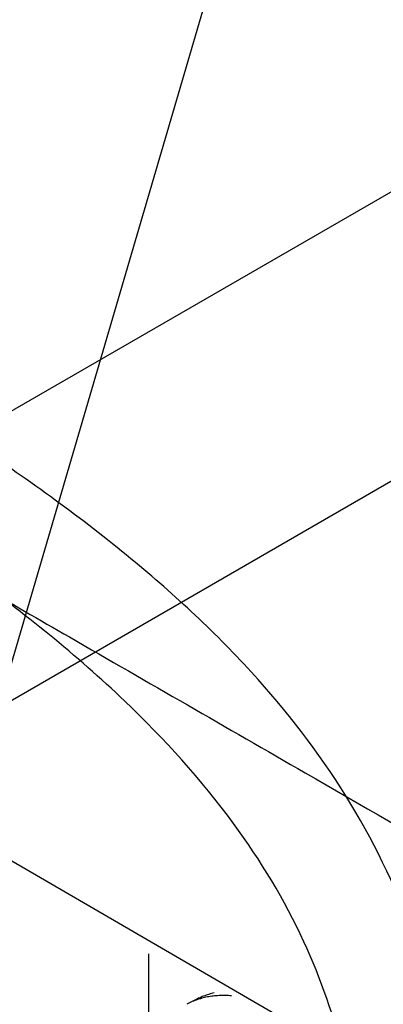
# Model space of a CAD drawing. Extents: x -424 to 186, y -4 to 301.
# Drawn here: x -108 to -106, y 221 to 225 of the extents above; entities that cross this region are included whole.
import ezdxf

# ---------------------------------------------------------------- set-up
doc = ezdxf.new("R2010")
doc.units = 0
doc.linetypes.add('DASHED', pattern=[19.05, 12.7, -6.35])
doc.layers.add('PV', color=7, linetype='CONTINUOUS')

msp = doc.modelspace()

# ---------------------------------------------------------------- linework, layer by layer
at = {"layer": 'PV', "color": 7, "linetype": 'Continuous'}
for p, q in [((-98.6895, 253.0186), (-107.9466, 221.456)), ((-101.136, 218.1438), (-108.1541, 222.2167)), ((-107.0685, 221.5356), (-107.0685, 221.2727)), ((-106.8849, 221.3603), (-106.9205, 221.3417))]:
    msp.add_line(p, q, dxfattribs=at)
at = {"layer": 'PV', "color": 7, "linetype": 'DASHED'}
for p, q in [((-105.1792, 225.0157), (-143.5884, 202.8416)), ((-143.2155, 201.9453), (-104.8063, 224.1201))]:
    msp.add_line(p, q, dxfattribs=at)
at = {"layer": 'PV', "color": 7, "linetype": 'Continuous'}
for points, knots in [([(-105.8506, 220.3231), (-105.8506, 220.5475), (-105.8759, 220.9754), (-106.0197, 221.5831), (-106.2753, 222.1258), (-106.6456, 222.6153), (-107.1306, 223.0683), (-107.733, 223.5054), (-108.1829, 223.7787), (-108.4261, 223.9189)], [0, 0, 0, 0, 0.673095, 1.280609, 1.862025, 2.459351, 3.110614, 3.846052, 4.688519, 4.688519, 4.688519, 4.688519]), ([(-106.2301, 220.2644), (-106.2301, 220.4097), (-106.2376, 220.7031), (-106.3047, 221.1497), (-106.4632, 221.6073), (-106.7461, 222.0749), (-107.1812, 222.5526), (-107.7954, 223.0447), (-108.2845, 223.3494), (-108.5609, 223.507)], [0, 0, 0, 0, 0.435937, 0.879288, 1.34962, 1.878802, 2.507305, 3.27809, 4.23267, 4.23267, 4.23267, 4.23267]), ([(-107.7167, 222.952), (-107.6018, 222.8858), (-107.1848, 222.6455), (-106.342, 222.1599), (-105.1284, 221.4606), (-103.7354, 220.6579), (-102.354, 219.8619), (-101.1755, 219.1827), (-100.4787, 218.781), (-100.1959, 218.618)], [0, 0, 0, 0, 0.397778, 1.444026, 2.91811, 4.599401, 6.267265, 7.701072, 8.68019, 8.68019, 8.68019, 8.68019]), ([(-106.8155, 221.3853), (-106.819, 221.3846), (-106.826, 221.3829), (-106.8363, 221.3799), (-106.8465, 221.3767), (-106.8564, 221.3731), (-106.8661, 221.3692), (-106.8756, 221.3649), (-106.8819, 221.3619), (-106.8849, 221.3603)], [0, 0, 0, 0, 0.01083785, 0.02156829, 0.03220301, 0.04275355, 0.05323105, 0.06364619, 0.07400876, 0.07400876, 0.07400876, 0.07400876]), ([(-106.7493, 221.3744), (-106.7573, 221.375), (-106.7731, 221.3758), (-106.7965, 221.3755), (-106.8195, 221.3737), (-106.8418, 221.3702), (-106.8636, 221.3652), (-106.8846, 221.3585), (-106.8982, 221.3529), (-106.9048, 221.3498)], [0, 0, 0, 0, 0.0239147, 0.047338, 0.070315, 0.0929027, 0.1151718, 0.1372073, 0.1591079, 0.1591079, 0.1591079, 0.1591079])]:
    msp.add_open_spline(points, degree=3, knots=knots, dxfattribs=at)

doc.saveas('drawing.dxf')
